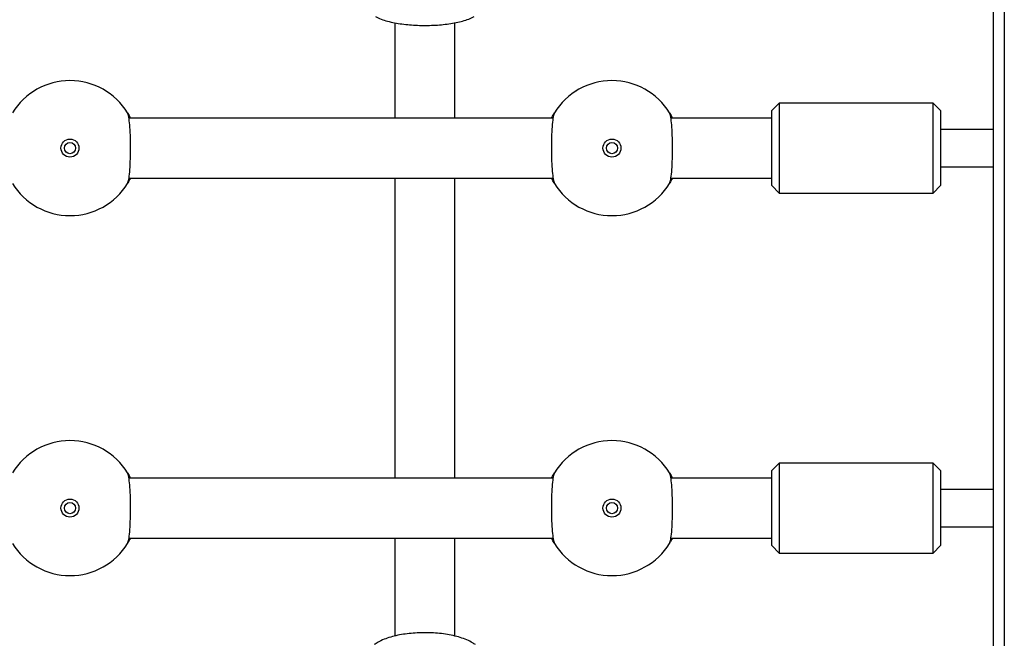
# Model space of a CAD drawing. Units: millimetres. Extents: x 448 to 8873, y 514 to 9903.
# Drawn here: x 6203 to 6466, y 2391 to 2556 of the extents above; entities that cross this region are included whole.
import ezdxf

# ---------------------------------------------------------------- set-up
doc = ezdxf.new("R2010")
doc.units = ezdxf.units.MM
doc.header["$LTSCALE"] = 100

msp = doc.modelspace()

# ---------------------------------------------------------------- linework, layer by layer
at = {"color": 7, "linetype": 'Continuous', "lineweight": 25}
for p, q in [((6462.93, 2716.24), (6462.93, 2149.47)), ((6303.43, 2555.4), (6303.43, 2529.97)), ((6319.43, 2529.97), (6319.43, 2555.39)), ((6207.4, 2537.3), (6207.44, 2537.33)), ((6226.24, 2537.33), (6226.27, 2537.31)), ((6351.9, 2537.3), (6351.94, 2537.33)), ((6370.74, 2537.33), (6370.77, 2537.31)), ((6405.93, 2533.97), (6403.93, 2531.97)), ((6446.93, 2533.97), (6405.93, 2533.97)), ((6405.93, 2533.97), (6405.93, 2509.97)), ((6448.93, 2531.97), (6446.93, 2533.97)), ((6446.93, 2509.97), (6446.93, 2533.97)), ((6403.93, 2511.97), (6403.93, 2531.97)), ((6448.93, 2531.97), (6448.93, 2511.97)), ((6345.63, 2529.97), (6232.55, 2529.97)), ((6403.93, 2529.97), (6377.05, 2529.97)), ((6462.93, 2526.97), (6448.93, 2526.97)), ((6448.93, 2516.97), (6462.93, 2516.97)), ((6232.54, 2513.97), (6345.63, 2513.97)), ((6303.43, 2513.97), (6303.43, 2433.97)), ((6319.43, 2433.97), (6319.43, 2513.97)), ((6377.04, 2513.97), (6403.93, 2513.97)), ((6403.93, 2511.97), (6405.93, 2509.97)), ((6405.93, 2509.97), (6446.93, 2509.97)), ((6446.93, 2509.97), (6448.93, 2511.97)), ((6207.44, 2506.62), (6207.41, 2506.64)), ((6226.28, 2506.65), (6226.24, 2506.62)), ((6351.94, 2506.62), (6351.91, 2506.64)), ((6370.78, 2506.65), (6370.74, 2506.62)), ((6207.4, 2441.3), (6207.44, 2441.33)), ((6226.24, 2441.33), (6226.27, 2441.31)), ((6351.9, 2441.3), (6351.94, 2441.33)), ((6370.74, 2441.33), (6370.77, 2441.31)), ((6405.93, 2437.97), (6403.93, 2435.97)), ((6446.93, 2437.97), (6405.93, 2437.97)), ((6405.93, 2437.97), (6405.93, 2413.97)), ((6448.93, 2435.97), (6446.93, 2437.97)), ((6446.93, 2413.97), (6446.93, 2437.97)), ((6345.63, 2433.97), (6232.55, 2433.97)), ((6345.63, 2433.97), (6232.55, 2433.97)), ((6403.93, 2433.97), (6377.05, 2433.97)), ((6403.93, 2433.97), (6377.05, 2433.97)), ((6403.93, 2415.97), (6403.93, 2435.97)), ((6448.93, 2435.97), (6448.93, 2415.97)), ((6462.93, 2430.97), (6448.93, 2430.97)), ((6448.93, 2420.97), (6462.93, 2420.97)), ((6232.54, 2417.97), (6345.63, 2417.97)), ((6232.54, 2417.97), (6345.63, 2417.97)), ((6303.43, 2417.97), (6303.43, 2391.85)), ((6319.43, 2391.85), (6319.43, 2417.97)), ((6377.04, 2417.97), (6403.93, 2417.97)), ((6377.04, 2417.97), (6403.93, 2417.97)), ((6403.93, 2415.97), (6405.93, 2413.97)), ((6446.93, 2413.97), (6448.93, 2415.97)), ((6405.93, 2413.97), (6446.93, 2413.97)), ((6207.44, 2410.62), (6207.41, 2410.64)), ((6226.28, 2410.65), (6226.24, 2410.62)), ((6351.94, 2410.62), (6351.91, 2410.64)), ((6370.78, 2410.65), (6370.74, 2410.62))]:
    msp.add_line(p, q, dxfattribs=at)
at = {"color": 8, "linetype": 'Continuous', "lineweight": 25}
msp.add_line((6465.93, 2716.57), (6465.93, 2149.47), dxfattribs=at)
at = {"color": 7, "linetype": 'Continuous', "lineweight": 25}
for centre, radius in [((6216.84, 2521.97), 2.4), ((6216.84, 2521.97), 1.5), ((6361.34, 2521.97), 2.4), ((6361.34, 2521.97), 1.5), ((6216.84, 2425.97), 2.4), ((6361.34, 2425.97), 2.4), ((6216.84, 2425.97), 1.5), ((6361.34, 2425.97), 1.5)]:
    msp.add_circle(centre, radius, dxfattribs=at)
for centre, start, end in [((6216.84, 2521.97), 31.467, 148.533), ((6361.34, 2521.97), 31.467, 148.533), ((6216.84, 2521.97), 211.467, 328.533), ((6361.34, 2521.97), 211.467, 328.533), ((6216.84, 2425.97), 31.467, 148.533), ((6361.34, 2425.97), 31.467, 148.533), ((6216.84, 2425.97), 211.467, 328.533), ((6361.34, 2425.97), 211.467, 328.533)]:
    msp.add_arc(centre, 18, start, end, dxfattribs=at)
for points, knots in [([(6298.28, 2557.07), (6298.52, 2556.94), (6299.24, 2556.56), (6300.58, 2556.06), (6302.38, 2555.58), (6304.31, 2555.21), (6306.33, 2554.94), (6308.43, 2554.77), (6310.57, 2554.69), (6312.72, 2554.69), (6314.84, 2554.79), (6316.9, 2554.98), (6318.86, 2555.26), (6320.7, 2555.63), (6322.39, 2556.1), (6323.66, 2556.58), (6324.36, 2556.95), (6324.59, 2557.07)], [0, 0, 0, 0, 0.038484, 0.116759, 0.192976, 0.265319, 0.335418, 0.404327, 0.472623, 0.540674, 0.608758, 0.677076, 0.745954, 0.81587, 0.887625, 0.962737, 1, 1, 1, 1]), ([(6232.17, 2531.4), (6232.16, 2531.42), (6232.11, 2531.5), (6232.46, 2530.97), (6232.82, 2530.22), (6232.94, 2529.97)], [0, 0, 0, 0, 0.224925, 0.745147, 1, 1, 1, 1]), ([(6232.19, 2512.58), (6232.3, 2512.86), (6232.51, 2513.43), (6232.77, 2515.53), (6232.94, 2518.29), (6233.01, 2521.48), (6232.97, 2524.7), (6232.83, 2527.63), (6232.6, 2529.91), (6232.37, 2531.02), (6232.23, 2531.3), (6232.19, 2531.37)], [0, 0, 0, 0, 0.120784, 0.241587, 0.361988, 0.481811, 0.601241, 0.720607, 0.840253, 0.960432, 1, 1, 1, 1]), ([(6345.99, 2531.37), (6345.88, 2531.09), (6345.67, 2530.52), (6345.41, 2528.41), (6345.24, 2525.66), (6345.17, 2522.47), (6345.21, 2519.24), (6345.35, 2516.32), (6345.58, 2514.04), (6345.81, 2512.93), (6345.95, 2512.65), (6345.99, 2512.58)], [0, 0, 0, 0, 0.1207837, 0.2415872, 0.3619887, 0.4818109, 0.6012413, 0.7206065, 0.8402535, 0.9604323, 1, 1, 1, 1]), ([(6345.24, 2529.97), (6345.32, 2530.15), (6345.64, 2530.86), (6345.89, 2531.21), (6346.06, 2531.49), (6346.03, 2531.44), (6346.01, 2531.41)], [0, 0, 0, 0, 0.161109, 0.666762, 0.797321, 1, 1, 1, 1]), ([(6376.67, 2531.4), (6376.66, 2531.42), (6376.61, 2531.5), (6376.96, 2530.97), (6377.32, 2530.22), (6377.44, 2529.97)], [0, 0, 0, 0, 0.224925, 0.745147, 1, 1, 1, 1]), ([(6376.69, 2512.58), (6376.8, 2512.86), (6377.01, 2513.43), (6377.27, 2515.53), (6377.44, 2518.29), (6377.51, 2521.48), (6377.47, 2524.7), (6377.33, 2527.63), (6377.1, 2529.91), (6376.87, 2531.02), (6376.73, 2531.3), (6376.69, 2531.37)], [0, 0, 0, 0, 0.120784, 0.241587, 0.361988, 0.481811, 0.601241, 0.720607, 0.840253, 0.960432, 1, 1, 1, 1]), ([(6232.94, 2513.97), (6232.86, 2513.8), (6232.54, 2513.09), (6232.28, 2512.73), (6232.12, 2512.46), (6232.15, 2512.51), (6232.17, 2512.54)], [0, 0, 0, 0, 0.161109, 0.6667626, 0.7973213, 1, 1, 1, 1]), ([(6346.01, 2512.55), (6346.02, 2512.52), (6346.07, 2512.45), (6345.72, 2512.98), (6345.36, 2513.73), (6345.24, 2513.97)], [0, 0, 0, 0, 0.2249249, 0.7451455, 1, 1, 1, 1]), ([(6377.44, 2513.97), (6377.36, 2513.8), (6377.04, 2513.09), (6376.78, 2512.73), (6376.62, 2512.46), (6376.65, 2512.51), (6376.67, 2512.54)], [0, 0, 0, 0, 0.161109, 0.666762, 0.797321, 1, 1, 1, 1]), ([(6232.17, 2435.4), (6232.16, 2435.42), (6232.11, 2435.5), (6232.46, 2434.97), (6232.82, 2434.22), (6232.94, 2433.97)], [0, 0, 0, 0, 0.224925, 0.745146, 1, 1, 1, 1]), ([(6232.19, 2416.58), (6232.3, 2416.86), (6232.51, 2417.43), (6232.77, 2419.53), (6232.94, 2422.29), (6233.01, 2425.48), (6232.97, 2428.7), (6232.83, 2431.63), (6232.6, 2433.91), (6232.37, 2435.02), (6232.23, 2435.3), (6232.19, 2435.37)], [0, 0, 0, 0, 0.120784, 0.241587, 0.361989, 0.481811, 0.601241, 0.720606, 0.840253, 0.960433, 1, 1, 1, 1]), ([(6345.99, 2435.37), (6345.88, 2435.09), (6345.67, 2434.52), (6345.41, 2432.41), (6345.24, 2429.66), (6345.17, 2426.47), (6345.21, 2423.24), (6345.35, 2420.32), (6345.58, 2418.04), (6345.81, 2416.93), (6345.95, 2416.65), (6345.99, 2416.58)], [0, 0, 0, 0, 0.120784, 0.241587, 0.361989, 0.48181, 0.601241, 0.720607, 0.840253, 0.960433, 1, 1, 1, 1]), ([(6345.24, 2433.97), (6345.32, 2434.15), (6345.64, 2434.86), (6345.89, 2435.21), (6346.06, 2435.49), (6346.03, 2435.44), (6346.01, 2435.41)], [0, 0, 0, 0, 0.161109, 0.666762, 0.797321, 1, 1, 1, 1]), ([(6376.67, 2435.4), (6376.66, 2435.42), (6376.61, 2435.5), (6376.96, 2434.97), (6377.32, 2434.22), (6377.44, 2433.97)], [0, 0, 0, 0, 0.224925, 0.745145, 1, 1, 1, 1]), ([(6376.69, 2416.58), (6376.8, 2416.86), (6377.01, 2417.43), (6377.27, 2419.53), (6377.44, 2422.29), (6377.51, 2425.48), (6377.47, 2428.7), (6377.33, 2431.63), (6377.1, 2433.91), (6376.87, 2435.02), (6376.73, 2435.3), (6376.69, 2435.37)], [0, 0, 0, 0, 0.120784, 0.241587, 0.361989, 0.481811, 0.601241, 0.720606, 0.840253, 0.960433, 1, 1, 1, 1]), ([(6232.94, 2417.97), (6232.86, 2417.8), (6232.54, 2417.09), (6232.28, 2416.73), (6232.12, 2416.46), (6232.15, 2416.51), (6232.17, 2416.54)], [0, 0, 0, 0, 0.161109, 0.666763, 0.797321, 1, 1, 1, 1]), ([(6346.01, 2416.55), (6346.02, 2416.52), (6346.07, 2416.45), (6345.72, 2416.98), (6345.36, 2417.73), (6345.24, 2417.97)], [0, 0, 0, 0, 0.224925, 0.745145, 1, 1, 1, 1]), ([(6377.44, 2417.97), (6377.36, 2417.8), (6377.04, 2417.09), (6376.78, 2416.73), (6376.62, 2416.46), (6376.65, 2416.51), (6376.67, 2416.54)], [0, 0, 0, 0, 0.161109, 0.666763, 0.797321, 1, 1, 1, 1]), ([(6324.91, 2389.56), (6324.67, 2389.73), (6323.98, 2390.2), (6322.67, 2390.85), (6320.93, 2391.49), (6319, 2391.99), (6316.96, 2392.37), (6314.84, 2392.62), (6312.67, 2392.74), (6310.48, 2392.75), (6308.32, 2392.64), (6306.21, 2392.41), (6304.19, 2392.06), (6302.29, 2391.59), (6300.53, 2390.99), (6299.08, 2390.32), (6298.29, 2389.78), (6297.96, 2389.56)], [0, 0, 0, 0, 0.038672, 0.110351, 0.183777, 0.255439, 0.325253, 0.393866, 0.461797, 0.529428, 0.597069, 0.664932, 0.733348, 0.802766, 0.873844, 0.947572, 1, 1, 1, 1])]:
    msp.add_open_spline(points, degree=3, knots=knots, dxfattribs=at)

doc.saveas('drawing.dxf')
